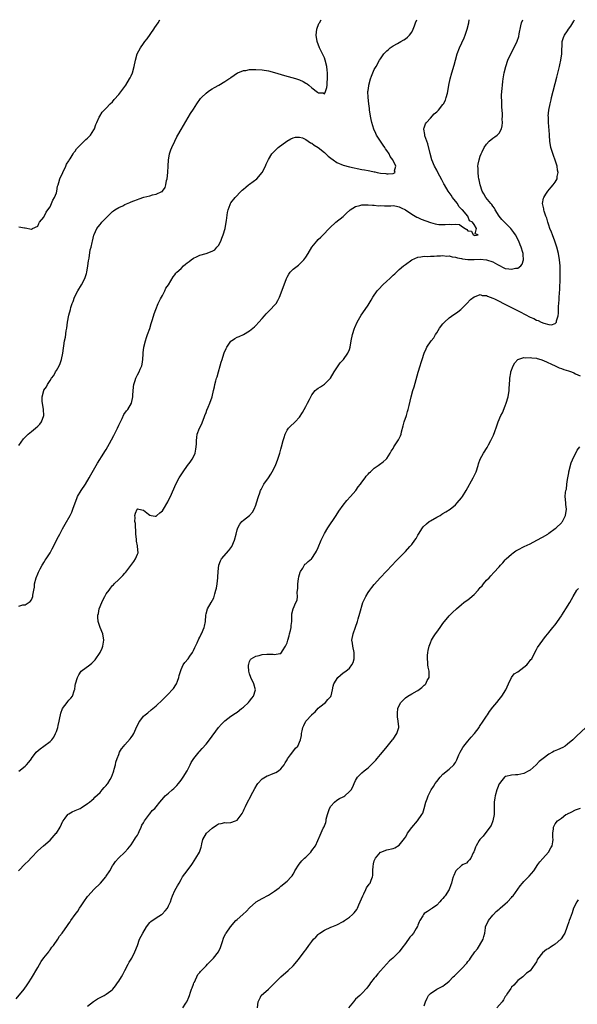
# Model space of a CAD drawing. Units: inches. Extents: x 2508000 to 2511000, y 1494000 to 1497000.
# Drawn here: x 2508409 to 2508588, y 1496684 to 1497000 of the extents above; entities that cross this region are included whole.
import ezdxf

# ---------------------------------------------------------------- set-up
doc = ezdxf.new("R2010")
doc.units = ezdxf.units.IN
doc.header["$MEASUREMENT"] = 0
doc.layers.add('LD25081494_10ft', color=254, linetype='Continuous')

msp = doc.modelspace()

# ---------------------------------------------------------------- linework, layer by layer
at = {"layer": 'LD25081494_10ft'}
for points, elevation in [([(2508408.11, 1496685.89), (2508410.63, 1496689), (2508411.62, 1496690.38), (2508412.05, 1496691), (2508413, 1496692.49), (2508415, 1496695.97), (2508416.13, 1496697.87), (2508417, 1496699.03), (2508418.55, 1496701), (2508418.72, 1496701.28), (2508419, 1496701.61), (2508419.57, 1496702.43), (2508420.03, 1496703), (2508421.44, 1496705), (2508422.03, 1496705.97), (2508422.85, 1496707), (2508424.53, 1496709.47), (2508425, 1496710.09), (2508425.38, 1496710.62), (2508425.61, 1496711), (2508427.03, 1496713), (2508427.93, 1496714.07), (2508428.43, 1496715), (2508429, 1496715.77), (2508429.81, 1496717), (2508431, 1496718.72), (2508431.21, 1496719), (2508433, 1496720.98), (2508435.14, 1496723), (2508436.87, 1496725), (2508437, 1496725.25), (2508438.2, 1496727), (2508439, 1496728.59), (2508439.34, 1496729), (2508440, 1496730.01), (2508440.95, 1496731), (2508443, 1496732.92), (2508443.97, 1496734.03), (2508445, 1496735.35), (2508446.1, 1496737), (2508446.41, 1496737.59), (2508447, 1496738.46), (2508447.3, 1496739), (2508447.6, 1496739.61), (2508448.23, 1496741), (2508448.43, 1496741.57), (2508449, 1496742.36), (2508449.17, 1496742.83), (2508449.29, 1496743), (2508450.28, 1496744.28), (2508450.87, 1496745.13), (2508451, 1496745.25), (2508451.71, 1496746.29), (2508452.57, 1496747), (2508453, 1496747.55), (2508454.2, 1496749), (2508455.48, 1496750.52), (2508455.92, 1496751), (2508457, 1496751.9), (2508458.19, 1496753), (2508458.64, 1496753.36), (2508459, 1496753.72), (2508459.67, 1496754.33), (2508460.23, 1496755), (2508461, 1496756.02), (2508461.72, 1496757), (2508462.91, 1496759), (2508463.95, 1496761), (2508464.29, 1496761.71), (2508465.11, 1496763), (2508466.81, 1496765.19), (2508467, 1496765.38), (2508467.77, 1496766.23), (2508469, 1496767.59), (2508470.08, 1496769), (2508473, 1496772.93), (2508473.95, 1496774.05), (2508475, 1496775.09), (2508477, 1496776.56), (2508478.47, 1496777.53), (2508479, 1496777.9), (2508480.44, 1496779), (2508481, 1496779.46), (2508482.66, 1496781), (2508483, 1496781.41), (2508483.69, 1496782.31), (2508484.27, 1496783), (2508484.89, 1496785), (2508484.36, 1496787), (2508483.43, 1496789), (2508483, 1496790.21), (2508482.76, 1496791), (2508482.67, 1496792.67), (2508482.63, 1496793), (2508482.7, 1496793.3), (2508483, 1496794.16), (2508483.26, 1496794.74), (2508483.5, 1496795), (2508485, 1496795.82), (2508486.07, 1496796.07), (2508487, 1496796.32), (2508488.47, 1496796.47), (2508489, 1496796.49), (2508490.52, 1496796.52), (2508491, 1496796.41), (2508492.73, 1496796.73), (2508493, 1496796.69), (2508493.26, 1496797), (2508493.54, 1496797.54), (2508494.47, 1496799), (2508495, 1496800.16), (2508495.23, 1496801), (2508495.66, 1496802.34), (2508495.84, 1496803), (2508496.1, 1496804.1), (2508496.31, 1496805), (2508496.33, 1496805.67), (2508496.49, 1496807), (2508496.57, 1496808.57), (2508496.52, 1496809), (2508496.56, 1496809.44), (2508496.97, 1496811), (2508497.87, 1496813), (2508498.2, 1496813.8), (2508498.32, 1496815), (2508498.28, 1496816.28), (2508498.38, 1496817), (2508498.43, 1496817.57), (2508498.43, 1496819), (2508498.67, 1496820.67), (2508498.73, 1496821.27), (2508499.21, 1496822.79), (2508499.34, 1496823), (2508500.06, 1496824.06), (2508500.71, 1496825.29), (2508501, 1496825.47), (2508501.82, 1496826.18), (2508502.81, 1496827), (2508503, 1496827.2), (2508504.17, 1496829), (2508504.45, 1496829.55), (2508505, 1496830.74), (2508505.95, 1496833), (2508506.28, 1496833.72), (2508506.9, 1496835), (2508507, 1496835.17), (2508508.08, 1496837), (2508510.8, 1496841), (2508511.66, 1496842.34), (2508513, 1496844.24), (2508514.22, 1496845.78), (2508515.34, 1496847), (2508517.06, 1496849), (2508517.86, 1496850.14), (2508518.57, 1496851), (2508519, 1496851.62), (2508520.02, 1496853), (2508520.42, 1496853.58), (2508521, 1496854.2), (2508521.37, 1496854.63), (2508521.78, 1496855), (2508523, 1496856.17), (2508524.2, 1496857), (2508524.65, 1496857.35), (2508525.81, 1496858.19), (2508526.77, 1496859), (2508527, 1496859.24), (2508528.05, 1496861), (2508528.43, 1496861.57), (2508529, 1496862.48), (2508529.28, 1496863), (2508530.78, 1496865.22), (2508531.45, 1496866.55), (2508531.58, 1496867), (2508531.74, 1496867.74), (2508532.29, 1496869.71), (2508532.62, 1496871), (2508533.28, 1496873), (2508533.67, 1496874.33), (2508533.9, 1496875), (2508534.19, 1496876.19), (2508534.8, 1496879), (2508535.39, 1496881), (2508535.79, 1496882.21), (2508537.03, 1496886.97), (2508537.7, 1496889), (2508538, 1496890), (2508538.38, 1496891), (2508538.97, 1496893), (2508539.62, 1496894.38), (2508539.88, 1496895), (2508541.26, 1496897), (2508542.04, 1496897.96), (2508542.67, 1496899), (2508543, 1496899.5), (2508543.93, 1496901), (2508545, 1496902.49), (2508545.46, 1496903), (2508547, 1496904.41), (2508548.56, 1496905.44), (2508549, 1496905.79), (2508549.75, 1496906.25), (2508550.72, 1496907), (2508552.71, 1496909), (2508553.81, 1496910.19), (2508555, 1496911.08), (2508555.1, 1496911.1), (2508557, 1496911.83), (2508557.57, 1496911.57), (2508559, 1496911.5), (2508559.29, 1496911.29), (2508561, 1496910.69), (2508561.55, 1496910.45), (2508563, 1496909.75), (2508564.45, 1496909), (2508566.15, 1496908.15), (2508567.47, 1496907.47), (2508568.33, 1496907), (2508569.74, 1496906.26), (2508573, 1496904.59), (2508574.14, 1496904.14), (2508575, 1496903.66), (2508575.53, 1496903.53), (2508576.55, 1496903), (2508577.34, 1496902.66), (2508579, 1496902.24), (2508579.88, 1496902.12), (2508581, 1496902.51), (2508581.39, 1496903), (2508581.41, 1496903.41), (2508581.96, 1496905), (2508582.13, 1496905.87), (2508582.11, 1496907), (2508582.13, 1496908.13), (2508582.22, 1496909), (2508582.28, 1496910.28), (2508582.34, 1496911), (2508582.46, 1496913.54), (2508582.58, 1496917), (2508582.63, 1496919), (2508582.6, 1496921), (2508582.42, 1496923), (2508582.04, 1496925), (2508581.51, 1496927), (2508581.39, 1496927.39), (2508580.88, 1496929), (2508580.14, 1496931), (2508579.87, 1496931.87), (2508579.34, 1496933), (2508579, 1496934.05), (2508578.64, 1496935), (2508578.31, 1496936.31), (2508578.01, 1496937), (2508577.46, 1496938.54), (2508577.35, 1496939), (2508577.35, 1496939.35), (2508576.93, 1496941), (2508577.24, 1496942.76), (2508577.34, 1496943), (2508578.03, 1496944.03), (2508578.64, 1496945), (2508579.71, 1496946.29), (2508580.37, 1496947), (2508581, 1496947.83), (2508581.62, 1496949), (2508581.67, 1496949.67), (2508581.94, 1496951), (2508581.75, 1496951.75), (2508581.64, 1496953), (2508581.02, 1496954.98), (2508580.44, 1496956.44), (2508579.99, 1496958.01), (2508579.67, 1496959), (2508579.32, 1496961), (2508579.18, 1496962.82), (2508579.18, 1496963.18), (2508578.89, 1496967), (2508578.84, 1496968.84), (2508578.82, 1496969), (2508578.98, 1496971), (2508579.38, 1496973), (2508579.72, 1496974.28), (2508579.86, 1496975), (2508581.51, 1496981.51), (2508582.37, 1496985), (2508582.47, 1496985.53), (2508582.83, 1496987), (2508583.16, 1496989), (2508583.19, 1496990.81), (2508583.28, 1496991.28), (2508583.23, 1496993), (2508583.67, 1496994.33), (2508583.96, 1496995), (2508585, 1496996.4), (2508585.34, 1496997), (2508586.04, 1496997.96), (2508587, 1496999.53), (2508587.24, 1497000)], 7310), ([(2508408.82, 1496727), (2508411, 1496729.19), (2508411.92, 1496730.08), (2508413, 1496731.28), (2508415, 1496733.38), (2508416.87, 1496735), (2508419, 1496736.78), (2508420.93, 1496739), (2508421, 1496739.1), (2508422.2, 1496741), (2508423.11, 1496742.89), (2508423.19, 1496743), (2508423.86, 1496743.86), (2508424.69, 1496745), (2508424.83, 1496745.17), (2508425, 1496745.26), (2508426.06, 1496745.94), (2508427, 1496746.27), (2508428.63, 1496747), (2508429, 1496747.2), (2508431, 1496748.55), (2508431.63, 1496749), (2508432.33, 1496749.67), (2508433, 1496750.2), (2508433.38, 1496750.62), (2508435, 1496752.13), (2508435.74, 1496753), (2508436.3, 1496753.7), (2508437, 1496754.37), (2508437.26, 1496754.74), (2508437.5, 1496755), (2508438.23, 1496756.23), (2508438.66, 1496757), (2508439, 1496757.87), (2508439.28, 1496758.72), (2508439.39, 1496759), (2508439.56, 1496759.56), (2508439.94, 1496761), (2508440.12, 1496761.88), (2508440.51, 1496763), (2508441, 1496764.24), (2508441.27, 1496765), (2508441.88, 1496766.12), (2508442.6, 1496767), (2508443, 1496767.41), (2508444.71, 1496769.29), (2508445, 1496769.69), (2508445.52, 1496770.48), (2508445.8, 1496771), (2508446.47, 1496772.47), (2508447.45, 1496774.55), (2508447.76, 1496775), (2508449, 1496776.55), (2508449.47, 1496777), (2508450.3, 1496777.7), (2508451.42, 1496778.58), (2508453, 1496779.92), (2508455, 1496781.79), (2508456.24, 1496783), (2508457, 1496783.77), (2508458.16, 1496785), (2508458.52, 1496785.48), (2508459.34, 1496786.66), (2508459.51, 1496787), (2508459.86, 1496787.86), (2508460.29, 1496789), (2508460.35, 1496789.65), (2508461, 1496791.51), (2508461.68, 1496793), (2508462.22, 1496793.78), (2508463.25, 1496795), (2508463.79, 1496795.79), (2508464.66, 1496797), (2508464.79, 1496797.21), (2508465, 1496797.63), (2508465.42, 1496798.58), (2508465.59, 1496799), (2508466.13, 1496800.13), (2508466.66, 1496801.34), (2508467, 1496801.91), (2508467.35, 1496802.65), (2508467.58, 1496803), (2508468.46, 1496805), (2508468.56, 1496805.44), (2508468.8, 1496807), (2508468.9, 1496809), (2508469, 1496809.41), (2508469.44, 1496811), (2508470.61, 1496813), (2508471.46, 1496814.54), (2508471.64, 1496815), (2508471.84, 1496815.84), (2508472.2, 1496817), (2508472.33, 1496817.67), (2508472.54, 1496819), (2508472.77, 1496821), (2508472.78, 1496821.22), (2508472.92, 1496823), (2508473.16, 1496825), (2508473.63, 1496826.37), (2508473.97, 1496827), (2508476.31, 1496829.69), (2508477, 1496830.57), (2508477.32, 1496831), (2508478.13, 1496833), (2508478.63, 1496835), (2508479, 1496836.39), (2508479.24, 1496837), (2508479.83, 1496838.17), (2508480.52, 1496839), (2508481, 1496839.46), (2508483, 1496840.94), (2508483.95, 1496842.05), (2508484.43, 1496843), (2508485, 1496844.26), (2508485.25, 1496845), (2508485.81, 1496847), (2508486.26, 1496848.26), (2508486.5, 1496849), (2508486.66, 1496849.34), (2508487.6, 1496851), (2508489, 1496853.09), (2508489.78, 1496854.22), (2508490.25, 1496855), (2508491.25, 1496857), (2508492.01, 1496859), (2508492.67, 1496861), (2508493, 1496862.18), (2508493.26, 1496863), (2508493.79, 1496865), (2508494.05, 1496865.95), (2508494.38, 1496867), (2508495, 1496868.35), (2508495.49, 1496869), (2508496.25, 1496869.75), (2508497.3, 1496870.7), (2508497.6, 1496871), (2508499, 1496872.52), (2508499.96, 1496874.04), (2508500.49, 1496875), (2508501, 1496875.89), (2508501.61, 1496877), (2508502.15, 1496878.15), (2508502.59, 1496879), (2508503, 1496879.65), (2508504.07, 1496881), (2508504.56, 1496881.44), (2508505, 1496881.78), (2508505.76, 1496882.24), (2508507, 1496883.04), (2508508.94, 1496885), (2508510.1, 1496887), (2508511.4, 1496889), (2508512.09, 1496889.91), (2508513, 1496890.87), (2508513.1, 1496891), (2508514.48, 1496893), (2508515, 1496894.25), (2508515.25, 1496895), (2508515.62, 1496897), (2508516.02, 1496899), (2508516.64, 1496901), (2508516.74, 1496901.26), (2508517.52, 1496903), (2508518.81, 1496905.19), (2508520.06, 1496907), (2508521, 1496908.39), (2508521.99, 1496910.01), (2508522.56, 1496911), (2508523.92, 1496913), (2508524.42, 1496913.58), (2508525.76, 1496915), (2508527, 1496916.15), (2508527.96, 1496917), (2508528.5, 1496917.5), (2508529, 1496918.01), (2508529.54, 1496918.46), (2508531, 1496919.9), (2508532.37, 1496921), (2508533, 1496921.52), (2508535, 1496922.94), (2508537, 1496923.87), (2508537.91, 1496923.91), (2508539, 1496924.13), (2508540.06, 1496924.06), (2508541, 1496924.17), (2508542.15, 1496924.15), (2508543, 1496924.29), (2508544.24, 1496924.25), (2508545, 1496924.36), (2508546.18, 1496924.18), (2508547, 1496924.22), (2508547.95, 1496923.95), (2508549, 1496923.87), (2508549.65, 1496923.65), (2508551, 1496923.43), (2508551.34, 1496923.34), (2508553, 1496923.12), (2508555.07, 1496923.07), (2508557, 1496923.15), (2508559.02, 1496923.02), (2508561, 1496922.37), (2508562.52, 1496921.48), (2508565, 1496920.23), (2508566.11, 1496920.11), (2508567, 1496919.92), (2508568.26, 1496920.26), (2508569, 1496920.3), (2508569.97, 1496921), (2508570.42, 1496921.58), (2508570.85, 1496923), (2508570.72, 1496924.72), (2508570.74, 1496925), (2508570.65, 1496925.35), (2508570.15, 1496927), (2508569.79, 1496927.79), (2508569.34, 1496929), (2508568.3, 1496931), (2508567.76, 1496931.76), (2508566.76, 1496933), (2508564.72, 1496935), (2508563.91, 1496935.91), (2508563.06, 1496937), (2508561.8, 1496939), (2508561.53, 1496939.53), (2508561, 1496940.22), (2508560.68, 1496940.68), (2508560.34, 1496941), (2508558.74, 1496943), (2508558.15, 1496944.15), (2508557.64, 1496945), (2508556.97, 1496947), (2508556.66, 1496948.66), (2508556.56, 1496949), (2508556.44, 1496949.56), (2508556.27, 1496951), (2508556.3, 1496952.3), (2508556.23, 1496953), (2508556.31, 1496953.69), (2508556.59, 1496955), (2508557, 1496956.27), (2508557.28, 1496957), (2508557.57, 1496957.57), (2508558.24, 1496959), (2508559, 1496960.1), (2508559.89, 1496961), (2508561, 1496961.95), (2508561.63, 1496962.37), (2508562.42, 1496963), (2508563, 1496963.65), (2508563.77, 1496965), (2508564.06, 1496965.94), (2508564.1, 1496967), (2508564.05, 1496968.05), (2508564.12, 1496969), (2508564.09, 1496969.91), (2508563.93, 1496971.93), (2508563.87, 1496973), (2508563.87, 1496974.13), (2508563.82, 1496975), (2508563.81, 1496975.81), (2508563.9, 1496977), (2508564.02, 1496977.98), (2508564.08, 1496979), (2508564.21, 1496980.21), (2508564.31, 1496981), (2508564.64, 1496983), (2508565.15, 1496985), (2508565.86, 1496987), (2508566.75, 1496989), (2508567.53, 1496990.47), (2508568.87, 1496993.13), (2508569.34, 1496994.66), (2508569.47, 1496995.47), (2508569.98, 1496998.02), (2508570.25, 1496999), (2508570.62, 1497000)], 7300), ([(2508409, 1496863.41), (2508410.49, 1496865.51), (2508411, 1496866.09), (2508411.44, 1496866.56), (2508411.91, 1496867), (2508413, 1496867.94), (2508414.35, 1496869), (2508415, 1496869.56), (2508415.74, 1496870.26), (2508416.26, 1496871), (2508416.98, 1496873.02), (2508416.89, 1496875), (2508416.55, 1496877), (2508416.48, 1496877.52), (2508416.43, 1496879), (2508416.93, 1496881), (2508417, 1496881.13), (2508417.8, 1496882.2), (2508418.18, 1496883), (2508419, 1496884.31), (2508419.46, 1496885), (2508420.16, 1496885.84), (2508420.72, 1496887), (2508421, 1496887.52), (2508421.87, 1496889), (2508422.25, 1496889.75), (2508422.67, 1496891), (2508423.09, 1496893), (2508423.33, 1496894.67), (2508423.39, 1496895.39), (2508423.65, 1496897), (2508423.88, 1496898.12), (2508424.17, 1496900.17), (2508424.31, 1496901), (2508424.61, 1496903), (2508425, 1496905.18), (2508425.48, 1496907), (2508425.66, 1496907.66), (2508426.07, 1496909), (2508426.36, 1496909.64), (2508426.86, 1496911), (2508427.91, 1496913), (2508429.05, 1496914.95), (2508430.11, 1496917), (2508430.63, 1496918.63), (2508430.77, 1496919), (2508431.11, 1496921), (2508431.32, 1496922.68), (2508431.5, 1496923.5), (2508431.87, 1496926.13), (2508432.12, 1496927), (2508432.49, 1496928.49), (2508432.57, 1496929), (2508433, 1496930.85), (2508433.08, 1496931.08), (2508433.96, 1496933), (2508434.43, 1496933.57), (2508435, 1496934.34), (2508435.32, 1496934.68), (2508435.57, 1496935), (2508438.26, 1496937.74), (2508439, 1496938.45), (2508439.29, 1496938.71), (2508439.73, 1496939), (2508441, 1496939.76), (2508442.33, 1496940.33), (2508443, 1496940.67), (2508444.59, 1496941.41), (2508445, 1496941.54), (2508445.88, 1496941.88), (2508447, 1496942.34), (2508447.51, 1496942.49), (2508449.03, 1496943.03), (2508451, 1496943.55), (2508451.79, 1496943.79), (2508453, 1496944.02), (2508454.87, 1496944.87), (2508455, 1496944.91), (2508455.08, 1496945), (2508455.86, 1496946.14), (2508456.12, 1496947), (2508456.37, 1496948.37), (2508456.55, 1496949), (2508456.74, 1496951), (2508456.86, 1496953.14), (2508457.01, 1496954.99), (2508457.34, 1496957), (2508457.73, 1496958.27), (2508458, 1496959), (2508458.96, 1496961.04), (2508459.63, 1496962.37), (2508460.01, 1496963), (2508461, 1496964.78), (2508464.08, 1496969.92), (2508465, 1496971.35), (2508466.03, 1496973), (2508467.28, 1496974.72), (2508467.52, 1496975), (2508469, 1496976.47), (2508469.71, 1496977), (2508470.46, 1496977.54), (2508471, 1496977.86), (2508471.72, 1496978.28), (2508473.08, 1496979), (2508475, 1496980.12), (2508476.31, 1496981), (2508476.71, 1496981.29), (2508477, 1496981.48), (2508479.08, 1496982.92), (2508479.24, 1496983), (2508481, 1496983.67), (2508481.73, 1496983.73), (2508483, 1496983.99), (2508483.99, 1496983.99), (2508485, 1496984.06), (2508487, 1496983.95), (2508489, 1496983.62), (2508491, 1496983.1), (2508494.13, 1496982.13), (2508496.5, 1496981.5), (2508497, 1496981.35), (2508498.03, 1496981), (2508499, 1496980.69), (2508500.17, 1496980.17), (2508501, 1496979.67), (2508501.47, 1496979.47), (2508501.98, 1496979), (2508503, 1496978.18), (2508504.8, 1496976.8), (2508505, 1496976.51), (2508506.54, 1496976.54), (2508507, 1496976.19), (2508507.38, 1496977), (2508507.8, 1496978.2), (2508507.89, 1496979), (2508507.88, 1496979.88), (2508508.02, 1496981), (2508508.03, 1496981.97), (2508507.95, 1496983), (2508507.84, 1496983.84), (2508507.74, 1496985), (2508507.28, 1496987), (2508507, 1496987.74), (2508506.42, 1496989), (2508505.45, 1496991), (2508504.68, 1496993), (2508504.32, 1496995), (2508504.56, 1496997), (2508505.25, 1496998.75), (2508505.37, 1496999), (2508505.9, 1497000)], 7270), ([(2508409, 1496933.5), (2508410.75, 1496933.25), (2508411, 1496933.27), (2508413, 1496932.84), (2508413.3, 1496933), (2508415, 1496933.82), (2508415.34, 1496934.66), (2508415.59, 1496935), (2508417, 1496936.66), (2508417.69, 1496938.31), (2508418.29, 1496939), (2508419, 1496939.93), (2508419.48, 1496941), (2508419.87, 1496942.13), (2508420.38, 1496943), (2508421, 1496944.5), (2508421.12, 1496945), (2508421.41, 1496946.59), (2508421.52, 1496947), (2508421.81, 1496947.81), (2508422.09, 1496949), (2508424.02, 1496953), (2508424.3, 1496953.7), (2508425, 1496954.73), (2508425.09, 1496954.91), (2508425.4, 1496955.4), (2508426.34, 1496957), (2508426.57, 1496957.43), (2508427, 1496957.87), (2508427.47, 1496958.53), (2508429, 1496960.1), (2508429.96, 1496961), (2508430.45, 1496961.55), (2508431, 1496962.03), (2508431.48, 1496962.52), (2508431.92, 1496963), (2508433, 1496964.66), (2508433.2, 1496965), (2508433.66, 1496966.34), (2508433.98, 1496967), (2508434.78, 1496968.78), (2508434.9, 1496969.1), (2508435.71, 1496970.29), (2508437, 1496971.63), (2508438.3, 1496973), (2508439, 1496973.68), (2508439.58, 1496974.42), (2508441, 1496975.95), (2508442.29, 1496977.71), (2508443, 1496978.59), (2508443.27, 1496979), (2508444.51, 1496981), (2508444.68, 1496981.33), (2508445, 1496982.04), (2508445.4, 1496983), (2508445.94, 1496985), (2508446.33, 1496987), (2508446.92, 1496989), (2508447.98, 1496991), (2508449, 1496992.39), (2508449.42, 1496993), (2508450.1, 1496993.9), (2508452.27, 1496997), (2508452.54, 1496997.46), (2508453.62, 1496999), (2508454.23, 1497000)], 7260), ([(2508409, 1496758.96), (2508411, 1496760.55), (2508411.38, 1496761), (2508412.15, 1496761.85), (2508413, 1496762.88), (2508413.07, 1496763), (2508414.53, 1496765), (2508415.85, 1496766.15), (2508417, 1496766.92), (2508419, 1496768.5), (2508419.5, 1496769), (2508420.13, 1496769.87), (2508420.77, 1496771), (2508421, 1496771.63), (2508421.46, 1496773), (2508421.57, 1496773.57), (2508421.88, 1496775), (2508422.09, 1496776.09), (2508422.28, 1496777), (2508422.45, 1496777.55), (2508422.95, 1496779), (2508423, 1496779.09), (2508424.44, 1496781), (2508424.7, 1496781.3), (2508425, 1496781.67), (2508425.68, 1496782.32), (2508426.13, 1496783), (2508426.68, 1496784.68), (2508426.83, 1496785), (2508426.87, 1496785.13), (2508427, 1496786.41), (2508427.09, 1496787), (2508427.73, 1496789), (2508428.17, 1496789.83), (2508429, 1496790.98), (2508431.69, 1496793), (2508432.4, 1496793.6), (2508433, 1496794.18), (2508433.39, 1496794.61), (2508435, 1496796.99), (2508435.65, 1496798.35), (2508435.92, 1496799), (2508436.25, 1496801), (2508435.87, 1496803), (2508435, 1496805.07), (2508434.45, 1496807), (2508434.29, 1496808.29), (2508434.32, 1496809), (2508434.51, 1496809.49), (2508434.75, 1496811), (2508435.56, 1496813), (2508436.03, 1496813.97), (2508436.57, 1496815), (2508437, 1496815.79), (2508437.9, 1496817), (2508438.34, 1496817.66), (2508439, 1496818.47), (2508439.29, 1496818.71), (2508439.59, 1496819), (2508441, 1496820.45), (2508442.33, 1496821.67), (2508443, 1496822.49), (2508443.27, 1496822.73), (2508445.83, 1496826.17), (2508446.43, 1496827), (2508447, 1496828.55), (2508447.24, 1496829), (2508447.06, 1496831), (2508447, 1496831.2), (2508446.71, 1496832.71), (2508446.69, 1496833.31), (2508446.53, 1496835), (2508446.48, 1496836.48), (2508446.42, 1496837), (2508446.38, 1496838.38), (2508446.22, 1496839), (2508446.31, 1496840.31), (2508446.18, 1496841), (2508446.35, 1496841.65), (2508446.95, 1496843), (2508447, 1496843.06), (2508447.4, 1496843), (2508449, 1496842.64), (2508450.6, 1496841.4), (2508451, 1496841.07), (2508451.46, 1496841), (2508452.73, 1496840.73), (2508453, 1496840.78), (2508453.24, 1496841), (2508454.19, 1496841.81), (2508455, 1496842.48), (2508455.33, 1496843), (2508456.71, 1496845.29), (2508457, 1496845.85), (2508457.56, 1496847), (2508459.33, 1496851), (2508460.39, 1496853), (2508461, 1496853.99), (2508461.66, 1496855), (2508463.1, 1496857), (2508463.94, 1496858.06), (2508464.59, 1496859), (2508465, 1496859.76), (2508465.54, 1496861), (2508465.77, 1496862.23), (2508465.88, 1496863), (2508465.96, 1496863.96), (2508465.95, 1496865), (2508466.03, 1496865.97), (2508466.21, 1496867), (2508466.94, 1496869), (2508467.66, 1496870.34), (2508467.91, 1496871), (2508468.44, 1496872.44), (2508468.67, 1496873), (2508469, 1496873.99), (2508469.27, 1496874.73), (2508469.73, 1496875.73), (2508470.26, 1496877), (2508470.94, 1496879), (2508471.4, 1496881), (2508471.76, 1496882.24), (2508471.87, 1496883), (2508472.11, 1496884.11), (2508472.4, 1496885), (2508472.57, 1496885.43), (2508472.96, 1496887), (2508473.59, 1496889), (2508473.91, 1496890.09), (2508474.22, 1496891), (2508474.77, 1496892.77), (2508474.87, 1496893.13), (2508475.46, 1496894.54), (2508475.68, 1496895), (2508477, 1496896.83), (2508477.2, 1496897), (2508478.25, 1496897.75), (2508479, 1496898.12), (2508479.61, 1496898.39), (2508481, 1496899.04), (2508483, 1496900.2), (2508483.98, 1496901), (2508484.53, 1496901.47), (2508485, 1496901.91), (2508485.99, 1496903), (2508487, 1496904.14), (2508487.73, 1496905), (2508488.33, 1496905.67), (2508489.64, 1496907), (2508491, 1496908.42), (2508491.5, 1496909), (2508492.09, 1496909.91), (2508492.61, 1496911), (2508494.03, 1496915), (2508494.81, 1496917), (2508495, 1496917.43), (2508495.58, 1496918.42), (2508496.05, 1496919), (2508497, 1496920), (2508498.7, 1496921.3), (2508499, 1496921.56), (2508499.72, 1496922.28), (2508500.39, 1496923), (2508501, 1496923.8), (2508501.8, 1496925), (2508503, 1496927.08), (2508504.52, 1496929), (2508505, 1496929.5), (2508505.8, 1496930.2), (2508506.56, 1496931), (2508508.55, 1496933), (2508508.76, 1496933.24), (2508510.64, 1496935), (2508513, 1496936.86), (2508513.15, 1496937), (2508514.06, 1496937.94), (2508515.09, 1496938.91), (2508515.21, 1496939), (2508517, 1496940.12), (2508518.36, 1496940.36), (2508519, 1496940.6), (2508520.56, 1496940.56), (2508521, 1496940.64), (2508522.46, 1496940.46), (2508523, 1496940.5), (2508524.33, 1496940.33), (2508525, 1496940.35), (2508526.3, 1496940.3), (2508527, 1496940.33), (2508528.34, 1496940.34), (2508529, 1496940.36), (2508530.13, 1496940.13), (2508531, 1496939.97), (2508531.62, 1496939.62), (2508533, 1496938.96), (2508535, 1496937.62), (2508536.08, 1496937), (2508536.65, 1496936.65), (2508537, 1496936.51), (2508538, 1496936), (2508541, 1496934.89), (2508542.51, 1496934.51), (2508543, 1496934.41), (2508543.65, 1496934.35), (2508545, 1496934.31), (2508545.73, 1496934.27), (2508547, 1496934.43), (2508547.73, 1496934.27), (2508549, 1496934.37), (2508550.29, 1496934.29), (2508551, 1496933.75), (2508552.14, 1496933), (2508552.69, 1496932.69), (2508553, 1496932.3), (2508554.21, 1496932.21), (2508554.66, 1496931), (2508555, 1496930.83), (2508555.21, 1496930.79), (2508556.29, 1496931), (2508555.34, 1496931.34), (2508555.79, 1496933), (2508555, 1496934.25), (2508554.45, 1496935), (2508553.53, 1496935.53), (2508553, 1496937), (2508551.25, 1496939), (2508551.12, 1496939.12), (2508551, 1496939.25), (2508550.12, 1496940.12), (2508549.64, 1496941), (2508549, 1496941.8), (2508548.11, 1496943), (2508547.67, 1496943.67), (2508546.65, 1496945), (2508545.47, 1496947), (2508545.32, 1496947.32), (2508544.65, 1496948.65), (2508543.37, 1496951), (2508543, 1496951.74), (2508542.28, 1496953), (2508541.46, 1496955), (2508540.88, 1496957.12), (2508540.13, 1496960.13), (2508539.21, 1496962.79), (2508539.15, 1496963), (2508539.16, 1496963.16), (2508538.91, 1496964.91), (2508538.89, 1496965), (2508538.9, 1496965.1), (2508539, 1496965.31), (2508539.45, 1496966.55), (2508539.71, 1496967), (2508541, 1496968.45), (2508542.24, 1496969.76), (2508543, 1496970.42), (2508543.57, 1496971), (2508545, 1496972.75), (2508545.17, 1496973), (2508545.79, 1496974.21), (2508546.1, 1496975), (2508546.45, 1496976.45), (2508546.61, 1496977), (2508546.95, 1496979), (2508547.35, 1496981), (2508547.89, 1496983), (2508548.58, 1496985.42), (2508549, 1496987), (2508549.57, 1496989), (2508550.29, 1496991), (2508551.78, 1496994.22), (2508552.1, 1496995), (2508552.8, 1496997), (2508553.28, 1496999), (2508553.42, 1497000)], 7290), ([(2508409, 1496811.89), (2508410.25, 1496812.25), (2508411, 1496812.29), (2508412.63, 1496813.37), (2508413, 1496813.92), (2508413.41, 1496815), (2508413.43, 1496815.43), (2508413.79, 1496817), (2508413.99, 1496818.01), (2508414.03, 1496819), (2508414.48, 1496821), (2508415, 1496822.19), (2508415.22, 1496822.78), (2508415.82, 1496823.82), (2508416.44, 1496825), (2508416.62, 1496825.38), (2508417, 1496825.9), (2508417.4, 1496826.6), (2508417.7, 1496827), (2508418.97, 1496829), (2508419.69, 1496830.31), (2508420.04, 1496831), (2508421.01, 1496833), (2508421.73, 1496834.27), (2508422.1, 1496835), (2508423, 1496836.65), (2508423.87, 1496838.13), (2508425.45, 1496841), (2508425.97, 1496842.03), (2508426.33, 1496843), (2508427.02, 1496845), (2508427.56, 1496846.44), (2508427.82, 1496847), (2508429, 1496848.93), (2508430.39, 1496851), (2508431.56, 1496853), (2508432.05, 1496853.95), (2508434.24, 1496857.76), (2508436.24, 1496861), (2508436.56, 1496861.44), (2508437, 1496862.13), (2508438.03, 1496864.03), (2508438.73, 1496865.27), (2508439.43, 1496866.57), (2508440.6, 1496869), (2508441, 1496869.9), (2508441.52, 1496871), (2508442.1, 1496872.1), (2508442.68, 1496873.32), (2508443.48, 1496874.52), (2508443.88, 1496875), (2508445.07, 1496877), (2508445.54, 1496879), (2508445.56, 1496879.56), (2508445.77, 1496882.23), (2508445.88, 1496883), (2508446.3, 1496884.3), (2508446.46, 1496885), (2508447, 1496886.08), (2508447.53, 1496887), (2508447.91, 1496887.91), (2508448.4, 1496889), (2508448.5, 1496889.5), (2508448.72, 1496891), (2508448.82, 1496892.82), (2508448.83, 1496893.17), (2508449.06, 1496894.94), (2508449.59, 1496897), (2508449.9, 1496898.1), (2508450.28, 1496899), (2508451, 1496900.95), (2508451.41, 1496902.59), (2508451.84, 1496903.84), (2508452.4, 1496905.6), (2508452.91, 1496907), (2508453.69, 1496909), (2508454.45, 1496910.45), (2508454.7, 1496911), (2508455, 1496911.52), (2508455.77, 1496913), (2508456.15, 1496913.85), (2508457, 1496915), (2508458.46, 1496917.54), (2508459, 1496918.17), (2508459.33, 1496918.67), (2508459.66, 1496919), (2508461, 1496920.23), (2508461.8, 1496921), (2508462.47, 1496921.53), (2508463, 1496922.02), (2508463.55, 1496922.45), (2508464.2, 1496923), (2508465, 1496923.55), (2508465.97, 1496923.97), (2508467, 1496924.44), (2508469, 1496925), (2508471, 1496925.7), (2508471.78, 1496926.22), (2508472.51, 1496927), (2508473, 1496927.6), (2508473.74, 1496929), (2508474.12, 1496929.88), (2508474.53, 1496931), (2508475.11, 1496933), (2508475.51, 1496935), (2508475.6, 1496935.6), (2508475.89, 1496938.11), (2508476.07, 1496939), (2508476.75, 1496940.75), (2508476.83, 1496941), (2508477, 1496941.25), (2508478.34, 1496943), (2508480.29, 1496945), (2508480.65, 1496945.35), (2508481, 1496945.66), (2508481.73, 1496946.27), (2508482.68, 1496947), (2508483, 1496947.27), (2508485.32, 1496949), (2508487, 1496950.96), (2508488.06, 1496953), (2508488.31, 1496953.69), (2508489, 1496955.15), (2508490.15, 1496957), (2508490.56, 1496957.44), (2508491, 1496957.82), (2508491.57, 1496958.43), (2508492.15, 1496959), (2508494.95, 1496961.05), (2508496.21, 1496961.79), (2508497, 1496962.12), (2508497.71, 1496962.29), (2508499, 1496962.33), (2508499.95, 1496962.05), (2508501, 1496961.6), (2508502.53, 1496960.53), (2508503, 1496960.36), (2508503.75, 1496959.75), (2508505, 1496958.98), (2508507, 1496957.38), (2508508.24, 1496956.25), (2508509, 1496955.6), (2508509.79, 1496955), (2508511, 1496954.15), (2508513, 1496953.31), (2508515, 1496952.82), (2508519, 1496951.98), (2508519.84, 1496951.84), (2508521, 1496951.58), (2508521.51, 1496951.51), (2508523, 1496951.17), (2508523.17, 1496951.17), (2508523.91, 1496951), (2508525, 1496950.81), (2508526.68, 1496950.68), (2508527, 1496950.6), (2508527.47, 1496950.53), (2508529, 1496950.68), (2508529.73, 1496951), (2508529.48, 1496951.48), (2508529.9, 1496953), (2508528.99, 1496955), (2508528.12, 1496956.12), (2508527.72, 1496957), (2508527, 1496958.06), (2508526.59, 1496958.59), (2508526.37, 1496959), (2508525.79, 1496959.79), (2508524.99, 1496960.99), (2508523.74, 1496963), (2508523.49, 1496963.49), (2508522.87, 1496964.87), (2508522.18, 1496967), (2508522, 1496968), (2508521.75, 1496969), (2508521.51, 1496970.49), (2508521.48, 1496971), (2508521.48, 1496971.48), (2508521.23, 1496973), (2508520.98, 1496975), (2508520.97, 1496977), (2508521, 1496977.28), (2508521.26, 1496978.74), (2508521.29, 1496979), (2508521.82, 1496981), (2508522.09, 1496981.91), (2508523, 1496984.03), (2508523.59, 1496985), (2508524.71, 1496987), (2508525, 1496987.48), (2508526.03, 1496989), (2508527, 1496990.03), (2508527.53, 1496990.47), (2508528.13, 1496991), (2508529, 1496991.59), (2508530.39, 1496992.39), (2508531.5, 1496993), (2508532.49, 1496993.51), (2508533, 1496993.86), (2508533.65, 1496994.35), (2508534.24, 1496995), (2508535, 1496995.99), (2508535.46, 1496997), (2508535.92, 1496998.08), (2508536.23, 1496999), (2508536.66, 1497000)], 7280), ([(2508431, 1496683.59), (2508432.92, 1496685.08), (2508434.14, 1496685.86), (2508435, 1496686.34), (2508436.33, 1496687), (2508437, 1496687.4), (2508438.52, 1496688.52), (2508439, 1496688.86), (2508439.16, 1496689), (2508439.96, 1496690.04), (2508440.65, 1496691), (2508441, 1496691.6), (2508441.89, 1496693), (2508442.28, 1496693.72), (2508443, 1496695), (2508444.02, 1496697), (2508444.37, 1496697.63), (2508445, 1496698.65), (2508445.19, 1496699), (2508446.19, 1496701), (2508447, 1496703.03), (2508447.71, 1496705), (2508448.72, 1496707), (2508449.9, 1496709), (2508451, 1496710.35), (2508451.33, 1496710.67), (2508453, 1496711.86), (2508454.76, 1496713), (2508454.89, 1496713.11), (2508455.88, 1496714.12), (2508456.65, 1496715), (2508457, 1496715.71), (2508457.56, 1496717), (2508457.91, 1496718.09), (2508458.28, 1496719), (2508459, 1496720.61), (2508459.84, 1496722.16), (2508460.35, 1496723), (2508461, 1496724.24), (2508461.45, 1496725), (2508463, 1496727.01), (2508464.45, 1496729), (2508464.7, 1496729.3), (2508465.78, 1496731), (2508466.93, 1496733), (2508467.43, 1496734.57), (2508467.53, 1496735), (2508467.66, 1496735.66), (2508467.97, 1496737), (2508469.17, 1496739), (2508471, 1496740.67), (2508472.38, 1496741.62), (2508473, 1496742.02), (2508473.82, 1496742.18), (2508475, 1496742.44), (2508475.6, 1496742.4), (2508477, 1496742.5), (2508478.46, 1496743), (2508479, 1496743.23), (2508480.63, 1496745.37), (2508481, 1496746.19), (2508481.27, 1496746.73), (2508481.34, 1496747), (2508481.62, 1496747.62), (2508482.3, 1496749), (2508483.28, 1496750.72), (2508483.39, 1496751), (2508484.64, 1496753.36), (2508485.38, 1496754.62), (2508485.67, 1496755), (2508487, 1496756.45), (2508488.6, 1496757.4), (2508489, 1496757.58), (2508490.03, 1496757.97), (2508491.44, 1496758.56), (2508492.22, 1496759), (2508493, 1496759.7), (2508494.05, 1496761), (2508494.38, 1496761.62), (2508495, 1496762.59), (2508495.14, 1496762.86), (2508496.14, 1496764.14), (2508496.86, 1496765.14), (2508497.73, 1496766.27), (2508498.41, 1496767), (2508499.33, 1496769), (2508499.6, 1496770.4), (2508499.67, 1496771), (2508499.83, 1496771.83), (2508500.11, 1496773), (2508500.41, 1496773.59), (2508501, 1496775.01), (2508502.97, 1496777.03), (2508503, 1496777.08), (2508503.99, 1496778.01), (2508505, 1496779.12), (2508505.57, 1496779.57), (2508507.29, 1496781), (2508508.04, 1496781.96), (2508509, 1496782.85), (2508509.1, 1496783), (2508509.13, 1496783.13), (2508509.53, 1496785), (2508509.82, 1496786.18), (2508509.99, 1496787), (2508511.34, 1496789), (2508513, 1496790.46), (2508513.81, 1496791), (2508515, 1496791.99), (2508515.76, 1496793), (2508516.18, 1496793.82), (2508516.49, 1496795), (2508516.5, 1496796.5), (2508516.56, 1496797), (2508516.13, 1496799), (2508516, 1496800), (2508515.79, 1496801), (2508516.18, 1496803), (2508517, 1496805.1), (2508517.56, 1496807), (2508517.81, 1496807.81), (2508518.33, 1496809.67), (2508519.36, 1496813), (2508519.84, 1496814.16), (2508520.25, 1496815), (2508521, 1496816.21), (2508521.55, 1496817), (2508522.17, 1496817.83), (2508523, 1496818.87), (2508525, 1496821.06), (2508526.83, 1496823), (2508528.83, 1496825.17), (2508529.81, 1496826.19), (2508533, 1496829.43), (2508534.44, 1496831), (2508535, 1496831.64), (2508536, 1496833), (2508536.4, 1496833.6), (2508537, 1496834.61), (2508537.21, 1496835), (2508538.48, 1496837), (2508538.71, 1496837.29), (2508539.73, 1496838.27), (2508540.64, 1496839), (2508541, 1496839.26), (2508543, 1496840.41), (2508544.08, 1496841), (2508544.66, 1496841.34), (2508545, 1496841.55), (2508545.92, 1496842.08), (2508547.29, 1496843), (2508549, 1496844.42), (2508549.6, 1496845), (2508551, 1496846.65), (2508551.25, 1496847), (2508552.46, 1496849), (2508554.74, 1496853), (2508555.49, 1496854.51), (2508555.69, 1496855), (2508556.31, 1496857), (2508556.45, 1496857.55), (2508556.93, 1496859), (2508558.03, 1496861), (2508559.2, 1496862.8), (2508559.67, 1496863.67), (2508560.41, 1496865), (2508561, 1496866.29), (2508561.25, 1496866.75), (2508561.36, 1496867), (2508561.53, 1496867.53), (2508562.31, 1496869.69), (2508562.68, 1496871), (2508563.6, 1496873), (2508564.1, 1496873.9), (2508565, 1496876.11), (2508565.34, 1496877), (2508565.91, 1496879), (2508566.23, 1496881), (2508566.26, 1496881.74), (2508566.44, 1496884.44), (2508566.44, 1496885), (2508566.75, 1496886.75), (2508566.78, 1496887), (2508567.52, 1496889), (2508568.05, 1496889.95), (2508569, 1496891.02), (2508571, 1496891.66), (2508571.57, 1496891.57), (2508573, 1496891.67), (2508573.53, 1496891.53), (2508575, 1496891.39), (2508575.28, 1496891.28), (2508576.4, 1496891), (2508577.3, 1496890.7), (2508581, 1496888.95), (2508582.28, 1496888.28), (2508583, 1496888.08), (2508583.78, 1496887.78), (2508585.32, 1496887.32), (2508586.26, 1496887), (2508587, 1496886.72), (2508587.57, 1496886.43), (2508589, 1496885.78)], 7320), ([(2508461.54, 1496683), (2508462.56, 1496684.56), (2508462.87, 1496685), (2508463, 1496685.21), (2508463.54, 1496686.46), (2508463.7, 1496687), (2508464.04, 1496688.04), (2508464.39, 1496689), (2508464.52, 1496689.48), (2508465, 1496690.6), (2508465.13, 1496691), (2508465.29, 1496691.29), (2508466.33, 1496693.67), (2508467, 1496694.35), (2508467.27, 1496694.73), (2508467.56, 1496695), (2508469, 1496696.53), (2508469.49, 1496697), (2508470.19, 1496697.81), (2508471, 1496698.55), (2508471.23, 1496698.77), (2508471.43, 1496699), (2508472.98, 1496701), (2508473.64, 1496702.36), (2508473.9, 1496703), (2508474.34, 1496704.34), (2508474.64, 1496705.36), (2508475.28, 1496706.72), (2508475.44, 1496707), (2508476.89, 1496709), (2508478.61, 1496711), (2508479, 1496711.4), (2508480.78, 1496713), (2508481.94, 1496714.06), (2508483, 1496715.14), (2508485, 1496716.92), (2508485.11, 1496717), (2508487, 1496718.09), (2508489, 1496719.14), (2508491, 1496720.43), (2508492.45, 1496721.55), (2508493, 1496722.03), (2508495, 1496723.69), (2508496.29, 1496725), (2508496.63, 1496725.37), (2508497, 1496725.94), (2508497.39, 1496726.61), (2508497.55, 1496727), (2508498.86, 1496729.14), (2508499.77, 1496730.23), (2508500.63, 1496731), (2508501, 1496731.4), (2508502.67, 1496733), (2508503, 1496733.47), (2508504.17, 1496735), (2508505.6, 1496738.4), (2508506.64, 1496740.64), (2508506.89, 1496741.11), (2508507, 1496741.43), (2508507.49, 1496742.51), (2508507.5, 1496743), (2508507.55, 1496743.55), (2508507.93, 1496745), (2508508.58, 1496747), (2508509, 1496747.68), (2508510.19, 1496749), (2508511, 1496749.59), (2508511.86, 1496750.14), (2508513, 1496750.67), (2508513.19, 1496750.81), (2508513.53, 1496751), (2508515, 1496752.39), (2508515.55, 1496753), (2508516.07, 1496753.93), (2508516.54, 1496755), (2508517, 1496755.92), (2508517.62, 1496757), (2508519, 1496758.36), (2508519.7, 1496759), (2508521, 1496760.02), (2508521.96, 1496761), (2508523.49, 1496762.51), (2508523.87, 1496763), (2508525, 1496764.26), (2508525.64, 1496765), (2508527.16, 1496766.84), (2508528.86, 1496769), (2508529, 1496769.22), (2508530.26, 1496771), (2508530.82, 1496773), (2508530.83, 1496773.17), (2508530.62, 1496775), (2508530.41, 1496776.41), (2508530.39, 1496777), (2508530.47, 1496777.53), (2508530.59, 1496779), (2508531, 1496780.03), (2508531.54, 1496781), (2508533, 1496782.5), (2508533.77, 1496783), (2508535, 1496783.7), (2508536.7, 1496784.7), (2508537, 1496784.85), (2508538.25, 1496785.75), (2508539, 1496786.48), (2508539.28, 1496786.72), (2508539.51, 1496787), (2508540, 1496788), (2508540.55, 1496789), (2508540.57, 1496789.43), (2508540.57, 1496791), (2508540.31, 1496792.31), (2508540.2, 1496793), (2508540.16, 1496793.84), (2508540.01, 1496795), (2508540.03, 1496796.03), (2508540.13, 1496797), (2508540.3, 1496797.7), (2508540.55, 1496799), (2508541, 1496800.13), (2508541.38, 1496801), (2508541.95, 1496802.05), (2508542.65, 1496803), (2508543, 1496803.51), (2508544.13, 1496805), (2508545, 1496806.32), (2508547, 1496808.82), (2508548.11, 1496809.89), (2508549.31, 1496811), (2508551, 1496812.39), (2508551.71, 1496813), (2508552.44, 1496813.56), (2508553, 1496813.91), (2508553.61, 1496814.39), (2508555, 1496815.64), (2508556.3, 1496817), (2508556.61, 1496817.39), (2508557, 1496817.84), (2508557.56, 1496818.44), (2508558.05, 1496819), (2508559, 1496820.16), (2508559.81, 1496821), (2508560.35, 1496821.65), (2508561.34, 1496822.66), (2508563, 1496824.44), (2508563.49, 1496825), (2508564.22, 1496825.78), (2508565, 1496826.68), (2508565.3, 1496827), (2508567, 1496828.58), (2508567.56, 1496829), (2508568.42, 1496829.58), (2508569, 1496829.94), (2508571.02, 1496830.98), (2508573, 1496831.91), (2508575.15, 1496833), (2508577, 1496834.05), (2508578.63, 1496835), (2508579, 1496835.24), (2508581, 1496836.74), (2508581.3, 1496837), (2508583, 1496838.62), (2508583.19, 1496838.81), (2508583.33, 1496839), (2508583.66, 1496839.66), (2508584.38, 1496841), (2508584.63, 1496843), (2508584.49, 1496844.49), (2508584.41, 1496845), (2508584.24, 1496847), (2508584.34, 1496848.34), (2508584.47, 1496849), (2508584.61, 1496849.39), (2508584.79, 1496851), (2508585, 1496852.48), (2508585.06, 1496853), (2508585.38, 1496854.62), (2508585.42, 1496855), (2508586.18, 1496857.82), (2508587, 1496859.78), (2508587.66, 1496861), (2508588.11, 1496861.89), (2508588.92, 1496863)], 7330), ([(2508485.57, 1496683), (2508485.76, 1496685), (2508486.45, 1496686.45), (2508486.69, 1496687), (2508489, 1496688.96), (2508491.13, 1496691), (2508493, 1496692.97), (2508495.41, 1496695), (2508497, 1496696.49), (2508498.11, 1496697.89), (2508499, 1496698.91), (2508500.5, 1496701), (2508501, 1496701.66), (2508501.98, 1496703), (2508503, 1496704.35), (2508503.53, 1496705), (2508504.26, 1496705.74), (2508505, 1496706.52), (2508505.25, 1496706.75), (2508505.55, 1496707), (2508507, 1496707.98), (2508509, 1496708.88), (2508509.34, 1496709), (2508511, 1496709.69), (2508513, 1496710.71), (2508513.47, 1496711), (2508515, 1496712.16), (2508515.98, 1496713), (2508516.49, 1496713.51), (2508517, 1496714.06), (2508517.41, 1496714.59), (2508517.63, 1496715), (2508518.04, 1496716.04), (2508518.5, 1496717), (2508519.27, 1496719), (2508519.63, 1496719.63), (2508520.32, 1496721), (2508520.52, 1496721.48), (2508521.34, 1496722.66), (2508521.64, 1496723), (2508521.96, 1496723.96), (2508522.38, 1496725), (2508522.51, 1496725.49), (2508522.5, 1496727), (2508522.61, 1496728.61), (2508522.69, 1496729), (2508522.77, 1496729.23), (2508523, 1496730.14), (2508523.23, 1496730.77), (2508523.34, 1496731), (2508525, 1496732.94), (2508525.12, 1496733), (2508527, 1496733.67), (2508529, 1496734.16), (2508529.6, 1496734.4), (2508531, 1496735.2), (2508532.67, 1496737.33), (2508533, 1496737.82), (2508533.45, 1496738.55), (2508533.67, 1496739), (2508535, 1496740.83), (2508536.9, 1496743), (2508538.29, 1496745), (2508538.51, 1496745.49), (2508538.99, 1496747), (2508539.56, 1496749), (2508539.98, 1496750.02), (2508540.28, 1496751), (2508541.26, 1496753), (2508541.97, 1496754.03), (2508542.49, 1496755), (2508543, 1496755.67), (2508544.07, 1496757), (2508545, 1496757.94), (2508547, 1496759.53), (2508548.53, 1496761), (2508548.74, 1496761.26), (2508549, 1496761.73), (2508549.44, 1496762.56), (2508550.16, 1496764.16), (2508550.51, 1496765), (2508551, 1496765.79), (2508551.43, 1496766.57), (2508551.73, 1496767), (2508553, 1496768.52), (2508554.11, 1496769.89), (2508555.09, 1496771), (2508556.59, 1496773), (2508556.75, 1496773.25), (2508557.96, 1496775), (2508559, 1496776.56), (2508559.31, 1496777), (2508559.95, 1496778.05), (2508561, 1496779.46), (2508562.26, 1496781), (2508563, 1496781.94), (2508563.52, 1496782.48), (2508563.92, 1496783), (2508565.18, 1496785), (2508566.02, 1496787), (2508567, 1496788.95), (2508567.86, 1496790.14), (2508569, 1496790.82), (2508571, 1496792.29), (2508571.9, 1496793), (2508572.37, 1496793.63), (2508573, 1496794.4), (2508573.26, 1496794.74), (2508573.49, 1496795), (2508574.11, 1496796.11), (2508575, 1496797.96), (2508575.35, 1496798.65), (2508577.87, 1496802.13), (2508578.62, 1496803), (2508579, 1496803.37), (2508580.25, 1496805), (2508581, 1496805.87), (2508583, 1496808.74), (2508583.18, 1496809), (2508583.87, 1496810.13), (2508584.48, 1496811), (2508585.7, 1496813), (2508586.78, 1496815), (2508587.97, 1496817), (2508588.45, 1496817.55)], 7340), ([(2508590.82, 1496773), (2508587.84, 1496770.16), (2508587, 1496769.32), (2508586.66, 1496769), (2508585, 1496767.55), (2508584.2, 1496767), (2508583.45, 1496766.55), (2508581.76, 1496765.76), (2508580.69, 1496765.31), (2508580.18, 1496765), (2508579, 1496764.42), (2508577.15, 1496763), (2508575.91, 1496762.09), (2508574.92, 1496761), (2508573, 1496759.3), (2508572.56, 1496759), (2508571, 1496758.16), (2508570.02, 1496757.98), (2508569, 1496757.74), (2508568.24, 1496757.76), (2508567, 1496757.66), (2508565.2, 1496757.2), (2508565, 1496757.18), (2508564.88, 1496757.12), (2508564.77, 1496757), (2508563.91, 1496755.91), (2508563.14, 1496755), (2508563.09, 1496754.91), (2508562.52, 1496753.48), (2508562.35, 1496753), (2508561.77, 1496751), (2508561.65, 1496750.35), (2508561.46, 1496749), (2508561.44, 1496747), (2508561.46, 1496746.54), (2508561.43, 1496745), (2508561.06, 1496743), (2508560.44, 1496741.56), (2508560.08, 1496741), (2508557.89, 1496738.11), (2508557, 1496737.17), (2508556.87, 1496737), (2508556.65, 1496736.65), (2508555.67, 1496735), (2508555.49, 1496734.51), (2508555, 1496733.29), (2508554.93, 1496733.07), (2508554.71, 1496732.71), (2508553.98, 1496731), (2508553.55, 1496730.45), (2508553, 1496729.96), (2508552.53, 1496729.47), (2508551.53, 1496729), (2508551, 1496728.7), (2508549.15, 1496727), (2508549, 1496726.74), (2508548.51, 1496725.49), (2508548.26, 1496725), (2508547.99, 1496723.99), (2508547.76, 1496723), (2508547.54, 1496722.46), (2508547, 1496721), (2508545.7, 1496719), (2508545.37, 1496718.63), (2508545, 1496718.07), (2508544.47, 1496717.53), (2508544, 1496717), (2508543, 1496715.98), (2508541.66, 1496715), (2508541.24, 1496714.76), (2508541, 1496714.61), (2508540.06, 1496713.94), (2508539, 1496713.27), (2508538.79, 1496713), (2508538.55, 1496712.55), (2508537.62, 1496711), (2508537.41, 1496710.59), (2508537, 1496709.55), (2508536.86, 1496709.14), (2508536.79, 1496709), (2508536.44, 1496708.44), (2508535.59, 1496707), (2508535, 1496706.28), (2508534.36, 1496705.64), (2508533, 1496703.66), (2508531.84, 1496702.16), (2508531, 1496701), (2508528.93, 1496699), (2508527.9, 1496698.1), (2508526.92, 1496697.08), (2508525, 1496694.87), (2508524.11, 1496693.89), (2508523.38, 1496693), (2508523, 1496692.49), (2508521.79, 1496691), (2508521.5, 1496690.5), (2508520.64, 1496689.36), (2508519, 1496687.65), (2508518.35, 1496687), (2508517, 1496685.78), (2508516.3, 1496685), (2508514.69, 1496683)], 7350), ([(2508539, 1496683.69), (2508539.41, 1496685), (2508539.93, 1496686.07), (2508540.43, 1496687), (2508541, 1496687.67), (2508543, 1496689.03), (2508544.36, 1496689.64), (2508545, 1496689.98), (2508545.56, 1496690.44), (2508546.35, 1496691), (2508547, 1496691.57), (2508548.33, 1496693), (2508548.67, 1496693.33), (2508549, 1496693.56), (2508550.41, 1496695), (2508551, 1496695.54), (2508552.64, 1496697.36), (2508553, 1496697.86), (2508553.53, 1496698.47), (2508553.85, 1496699), (2508555.28, 1496701), (2508556.07, 1496701.93), (2508556.79, 1496703), (2508557.96, 1496705), (2508558.14, 1496705.86), (2508558.45, 1496707), (2508558.68, 1496708.68), (2508558.7, 1496709), (2508559.58, 1496711), (2508561, 1496712.73), (2508561.18, 1496713), (2508562.08, 1496713.92), (2508563, 1496714.69), (2508563.32, 1496715), (2508565, 1496716.35), (2508565.72, 1496717), (2508567, 1496718.41), (2508567.27, 1496718.73), (2508567.54, 1496719), (2508569.83, 1496722.17), (2508570.54, 1496723), (2508571, 1496723.5), (2508572.72, 1496725.28), (2508574.13, 1496727), (2508575.49, 1496729), (2508576.13, 1496729.87), (2508577.04, 1496730.96), (2508578.87, 1496733), (2508579.67, 1496734.33), (2508580.05, 1496735), (2508580.3, 1496736.3), (2508580.41, 1496737), (2508580.32, 1496737.68), (2508580.32, 1496739), (2508580.46, 1496740.46), (2508580.45, 1496741), (2508581, 1496742.04), (2508581.74, 1496743), (2508583, 1496743.89), (2508584.47, 1496745), (2508584.83, 1496745.17), (2508585, 1496745.28), (2508586.16, 1496745.84), (2508587.51, 1496746.49), (2508589.11, 1496747.11)], 7360), ([(2508588.35, 1496717.65), (2508587.92, 1496717), (2508586.93, 1496715), (2508586.45, 1496713.55), (2508585.79, 1496711.79), (2508585.55, 1496711), (2508585.44, 1496710.56), (2508584.89, 1496709.11), (2508584.74, 1496708.74), (2508584.11, 1496707), (2508583.71, 1496706.29), (2508582.89, 1496705.11), (2508582.81, 1496705), (2508581, 1496703.44), (2508580.39, 1496703), (2508579.49, 1496702.51), (2508579, 1496702.1), (2508578.22, 1496701.78), (2508577, 1496700.7), (2508575.35, 1496698.65), (2508575, 1496697.82), (2508574.48, 1496697), (2508573, 1496694.87), (2508571.87, 1496694.13), (2508571, 1496693.24), (2508570.85, 1496693.15), (2508570.67, 1496693), (2508569, 1496691.83), (2508567.72, 1496690.28), (2508567, 1496689.66), (2508566.75, 1496689.25), (2508565.72, 1496687.72), (2508565.25, 1496687), (2508565, 1496686.68), (2508564.39, 1496685.61), (2508563.96, 1496685), (2508562.32, 1496683)], 7370)]:
    msp.add_lwpolyline(points, dxfattribs=dict(at, elevation=elevation))

doc.saveas('drawing.dxf')
